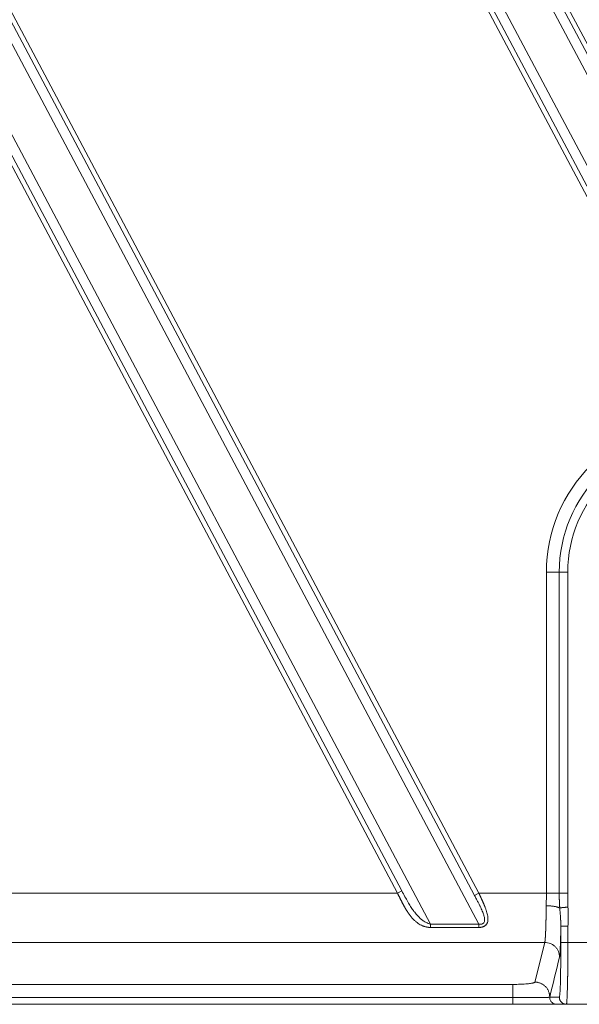
# Model space of a CAD drawing. Units: millimetres. Extents: x -5991 to 0, y 0 to 4236.
# Drawn here: x -2274 to -2228, y 1006 to 1086 of the extents above; entities that cross this region are included whole.
import ezdxf

# ---------------------------------------------------------------- set-up
doc = ezdxf.new("R2010")
doc.units = ezdxf.units.MM
doc.layers.add('Make2D$Visible$Curves', color=7, linetype='Continuous', lineweight=0, true_color=0x000000)

msp = doc.modelspace()

# ---------------------------------------------------------------- linework, layer by layer
at = {"layer": 'Make2D$Visible$Curves'}
for p, q in [((-2386.95, 1381.934), (-2212.717, 1053.587)), ((-2386.253, 1382.303), (-2212.123, 1054.15)), ((-2385.905, 1382.488), (-2211.364, 1053.561)), ((-2216.628, 1053.587), (-2389.984, 1380.281)), ((-2217.947, 1053.549), (-2391.029, 1379.726)), ((-2217.231, 1053.041), (-2390.681, 1379.911)), ((-2420.916, 1362.291), (-2236.722, 1015.171)), ((-2420.568, 1362.475), (-2236.373, 1015.356)), ((-2421.613, 1361.921), (-2236.392, 1012.866)), ((-2242.963, 1015.356), (-2425.693, 1359.713)), ((-2242.615, 1015.541), (-2425.344, 1359.898)), ((-2240.303, 1012.866), (-2424.647, 1360.268)), ((-2230.903, 1041.365), (-2229.864, 1041.365)), ((-2230.903, 1041.365), (-2230.903, 1015.356)), ((-2229.864, 1041.365), (-2229.171, 1041.365)), ((-2229.864, 1015.356), (-2229.864, 1041.365)), ((-2229.171, 1015.356), (-2229.171, 1041.365)), ((-2276.393, 1015.356), (-2242.963, 1015.356)), ((-2242.963, 1015.356), (-2242.615, 1015.541)), ((-2236.373, 1015.356), (-2236.722, 1015.171)), ((-2236.373, 1015.356), (-2230.903, 1015.356)), ((-2230.903, 1015.356), (-2229.864, 1015.356)), ((-2229.864, 1015.356), (-2229.171, 1015.356)), ((-2236.392, 1012.866), (-2240.303, 1012.866)), ((-2240.303, 1012.589), (-2240.303, 1012.866)), ((-2236.392, 1012.589), (-2236.392, 1012.866)), ((-2229.735, 1011.365), (-2229.735, 1012.705)), ((-2229.162, 1011.365), (-2229.162, 1012.704)), ((-2236.392, 1012.589), (-2240.303, 1012.589)), ((-2231.037, 1011.378), (-2776.403, 1011.378)), ((-2231.838, 1008.163), (-2231.037, 1011.378)), ((-2229.735, 1011.365), (-2229.162, 1011.365)), ((-2229.162, 1011.365), (-2210.278, 1011.365)), ((-2322.564, 1007.978), (-2233.638, 1007.978)), ((-2233.638, 1006.903), (-2233.638, 1007.978)), ((-2322.564, 1006.903), (-2233.638, 1006.903)), ((-2322.564, 1006.365), (-2233.638, 1006.365)), ((-2230.075, 1006.365), (-2229.285, 1006.365)), ((-2210.155, 1006.365), (-2229.285, 1006.365))]:
    msp.add_line(p, q, dxfattribs=at)
for radius in [12.183, 11.144, 10.451]:
    msp.add_arc((-2218.72, 1041.365), radius, 90, 180, dxfattribs=at)
for points, knots in [([(-2240.303, 1012.589), (-2240.308, 1012.589), (-2240.319, 1012.589), (-2240.335, 1012.59), (-2240.352, 1012.59), (-2240.368, 1012.591), (-2240.385, 1012.592), (-2240.401, 1012.593), (-2240.418, 1012.594), (-2240.434, 1012.595), (-2240.451, 1012.597), (-2240.468, 1012.599), (-2240.485, 1012.601), (-2240.501, 1012.603), (-2240.518, 1012.606), (-2240.535, 1012.608), (-2240.552, 1012.611), (-2240.569, 1012.614), (-2240.586, 1012.617), (-2240.603, 1012.621), (-2240.621, 1012.624), (-2240.638, 1012.628), (-2240.655, 1012.632), (-2240.69, 1012.64), (-2240.742, 1012.654), (-2240.811, 1012.676), (-2240.881, 1012.701), (-2240.987, 1012.744), (-2241.128, 1012.812), (-2241.298, 1012.916), (-2241.467, 1013.041), (-2241.635, 1013.192), (-2241.805, 1013.372), (-2241.942, 1013.542), (-2242.05, 1013.691), (-2242.131, 1013.81), (-2242.214, 1013.938), (-2242.277, 1014.04), (-2242.319, 1014.112), (-2242.341, 1014.15), (-2242.364, 1014.189), (-2242.387, 1014.229), (-2242.41, 1014.27), (-2242.433, 1014.312), (-2242.457, 1014.355), (-2242.481, 1014.398), (-2242.505, 1014.443), (-2242.53, 1014.489), (-2242.555, 1014.536), (-2242.58, 1014.584), (-2242.605, 1014.633), (-2242.631, 1014.683), (-2242.657, 1014.733), (-2242.684, 1014.785), (-2242.71, 1014.838), (-2242.737, 1014.892), (-2242.764, 1014.946), (-2242.792, 1015.002), (-2242.82, 1015.059), (-2242.848, 1015.116), (-2242.877, 1015.175), (-2242.905, 1015.234), (-2242.934, 1015.295), (-2242.954, 1015.335), (-2242.963, 1015.356)], [0, 0, 0, 0, 0.003847, 0.007708, 0.011581, 0.01547, 0.019374, 0.023295, 0.027233, 0.03119, 0.035166, 0.039163, 0.043181, 0.047222, 0.051285, 0.055372, 0.059484, 0.063622, 0.067786, 0.071977, 0.076196, 0.080444, 0.084722, 0.08903, 0.106312, 0.124046, 0.142273, 0.161032, 0.209282, 0.260245, 0.31434, 0.371921, 0.436044, 0.505411, 0.539673, 0.575833, 0.613907, 0.653907, 0.664486, 0.675282, 0.686296, 0.697528, 0.708979, 0.720647, 0.732534, 0.744639, 0.756963, 0.769506, 0.782267, 0.795248, 0.808447, 0.821866, 0.835503, 0.84936, 0.863436, 0.877731, 0.892246, 0.906981, 0.921935, 0.937108, 0.952502, 0.968115, 0.983947, 1, 1, 1, 1]), ([(-2240.303, 1012.866), (-2240.362, 1012.877), (-2240.483, 1012.911), (-2240.667, 1012.992), (-2240.856, 1013.103), (-2241.054, 1013.251), (-2241.262, 1013.441), (-2241.476, 1013.679), (-2241.694, 1013.965), (-2241.914, 1014.296), (-2242.138, 1014.67), (-2242.373, 1015.089), (-2242.533, 1015.385), (-2242.615, 1015.541)], [0, 0, 0, 0, 0.055805, 0.113024, 0.176227, 0.246639, 0.326522, 0.416822, 0.51671, 0.624382, 0.739247, 0.863493, 1, 1, 1, 1]), ([(-2236.722, 1015.171), (-2236.672, 1015.078), (-2236.579, 1014.9), (-2236.447, 1014.645), (-2236.331, 1014.412), (-2236.229, 1014.201), (-2236.142, 1014.009), (-2236.069, 1013.835), (-2236.009, 1013.678), (-2235.963, 1013.536), (-2235.93, 1013.407), (-2235.91, 1013.287), (-2235.904, 1013.172), (-2235.919, 1013.062), (-2235.964, 1012.965), (-2236.042, 1012.895), (-2236.144, 1012.858), (-2236.263, 1012.848), (-2236.347, 1012.858), (-2236.392, 1012.866)], [0, 0, 0, 0, 0.097611, 0.186823, 0.268139, 0.342175, 0.409727, 0.471458, 0.52768, 0.578706, 0.625496, 0.669959, 0.714578, 0.760985, 0.809979, 0.858474, 0.904141, 0.950306, 1, 1, 1, 1]), ([(-2236.373, 1015.356), (-2236.368, 1015.345), (-2236.358, 1015.325), (-2236.344, 1015.294), (-2236.329, 1015.263), (-2236.315, 1015.233), (-2236.301, 1015.203), (-2236.287, 1015.173), (-2236.273, 1015.143), (-2236.259, 1015.114), (-2236.246, 1015.085), (-2236.232, 1015.056), (-2236.219, 1015.027), (-2236.206, 1014.999), (-2236.193, 1014.971), (-2236.181, 1014.944), (-2236.168, 1014.916), (-2236.156, 1014.889), (-2236.144, 1014.862), (-2236.132, 1014.836), (-2236.12, 1014.81), (-2236.108, 1014.784), (-2236.097, 1014.758), (-2236.086, 1014.733), (-2236.074, 1014.708), (-2236.063, 1014.683), (-2236.053, 1014.658), (-2236.042, 1014.634), (-2236.032, 1014.61), (-2236.021, 1014.587), (-2236.011, 1014.563), (-2236.002, 1014.54), (-2235.992, 1014.517), (-2235.982, 1014.495), (-2235.973, 1014.473), (-2235.964, 1014.451), (-2235.955, 1014.429), (-2235.946, 1014.408), (-2235.937, 1014.387), (-2235.929, 1014.366), (-2235.92, 1014.346), (-2235.912, 1014.325), (-2235.904, 1014.306), (-2235.896, 1014.286), (-2235.888, 1014.267), (-2235.881, 1014.248), (-2235.874, 1014.229), (-2235.84, 1014.141), (-2235.785, 1013.992), (-2235.721, 1013.787), (-2235.675, 1013.603), (-2235.647, 1013.446), (-2235.636, 1013.313), (-2235.637, 1013.2), (-2235.649, 1013.097), (-2235.674, 1013.004), (-2235.709, 1012.919), (-2235.751, 1012.853), (-2235.794, 1012.801), (-2235.835, 1012.762), (-2235.88, 1012.727), (-2235.928, 1012.696), (-2235.979, 1012.67), (-2236.022, 1012.652), (-2236.057, 1012.639), (-2236.083, 1012.631), (-2236.108, 1012.624), (-2236.135, 1012.617), (-2236.161, 1012.611), (-2236.188, 1012.606), (-2236.216, 1012.602), (-2236.244, 1012.598), (-2236.273, 1012.595), (-2236.302, 1012.592), (-2236.331, 1012.591), (-2236.361, 1012.589), (-2236.381, 1012.589), (-2236.392, 1012.589)], [0, 0, 0, 0, 0.009544, 0.019002, 0.028374, 0.037659, 0.046858, 0.05597, 0.064996, 0.073935, 0.082788, 0.091555, 0.100235, 0.108829, 0.117337, 0.125759, 0.134094, 0.142343, 0.150506, 0.158582, 0.166573, 0.174477, 0.182295, 0.190027, 0.197673, 0.205233, 0.212707, 0.220095, 0.227397, 0.234613, 0.241743, 0.248787, 0.255745, 0.262618, 0.269405, 0.276106, 0.282721, 0.289251, 0.295695, 0.302054, 0.308327, 0.314514, 0.320617, 0.326633, 0.332565, 0.338411, 0.344172, 0.349848, 0.418896, 0.481931, 0.539139, 0.590768, 0.629877, 0.666334, 0.700418, 0.73247, 0.762898, 0.79218, 0.810444, 0.8286, 0.846819, 0.863714, 0.880581, 0.897572, 0.905155, 0.912748, 0.920361, 0.928006, 0.935694, 0.943436, 0.951243, 0.959125, 0.967091, 0.975153, 0.983319, 0.991598, 1, 1, 1, 1]), ([(-2229.822, 1014.158), (-2229.824, 1014.175), (-2229.826, 1014.209), (-2229.83, 1014.26), (-2229.833, 1014.31), (-2229.836, 1014.361), (-2229.839, 1014.412), (-2229.842, 1014.463), (-2229.844, 1014.513), (-2229.847, 1014.564), (-2229.849, 1014.614), (-2229.851, 1014.665), (-2229.853, 1014.715), (-2229.855, 1014.765), (-2229.856, 1014.815), (-2229.858, 1014.865), (-2229.859, 1014.915), (-2229.86, 1014.964), (-2229.861, 1015.014), (-2229.862, 1015.063), (-2229.862, 1015.113), (-2229.863, 1015.162), (-2229.863, 1015.21), (-2229.864, 1015.259), (-2229.864, 1015.308), (-2229.864, 1015.34), (-2229.864, 1015.356)], [0, 0, 0, 0, 0.042501, 0.084991, 0.127461, 0.169899, 0.212297, 0.254645, 0.296936, 0.339162, 0.381314, 0.423384, 0.465364, 0.507247, 0.549025, 0.590691, 0.632242, 0.67367, 0.71497, 0.756137, 0.797162, 0.838042, 0.87877, 0.919342, 0.959754, 1, 1, 1, 1]), ([(-2231.037, 1011.378), (-2231.037, 1011.379), (-2231.036, 1011.381), (-2231.035, 1011.385), (-2231.034, 1011.389), (-2231.033, 1011.393), (-2231.032, 1011.397), (-2231.031, 1011.402), (-2231.03, 1011.406), (-2231.029, 1011.411), (-2231.028, 1011.416), (-2231.027, 1011.422), (-2231.026, 1011.427), (-2231.025, 1011.433), (-2231.024, 1011.439), (-2231.023, 1011.445), (-2231.022, 1011.452), (-2231.021, 1011.458), (-2231.02, 1011.465), (-2231.019, 1011.472), (-2231.018, 1011.479), (-2231.017, 1011.487), (-2231.016, 1011.494), (-2231.015, 1011.502), (-2231.014, 1011.51), (-2231.013, 1011.518), (-2231.012, 1011.526), (-2231.011, 1011.534), (-2231.01, 1011.543), (-2231.009, 1011.551), (-2231.009, 1011.56), (-2231.008, 1011.569), (-2231.007, 1011.578), (-2231.006, 1011.587), (-2231.005, 1011.597), (-2231.004, 1011.606), (-2231.003, 1011.616), (-2231.002, 1011.626), (-2231.002, 1011.636), (-2231.001, 1011.646), (-2231, 1011.656), (-2230.999, 1011.666), (-2230.998, 1011.677), (-2230.997, 1011.687), (-2230.996, 1011.698), (-2230.996, 1011.709), (-2230.995, 1011.72), (-2230.994, 1011.731), (-2230.993, 1011.742), (-2230.992, 1011.753), (-2230.992, 1011.765), (-2230.991, 1011.776), (-2230.99, 1011.788), (-2230.989, 1011.799), (-2230.989, 1011.811), (-2230.988, 1011.823), (-2230.987, 1011.835), (-2230.986, 1011.847), (-2230.985, 1011.859), (-2230.985, 1011.871), (-2230.984, 1011.883), (-2230.983, 1011.895), (-2230.983, 1011.908), (-2230.982, 1011.92), (-2230.981, 1011.933), (-2230.98, 1011.945), (-2230.98, 1011.958), (-2230.979, 1011.971), (-2230.978, 1011.984), (-2230.978, 1011.996), (-2230.977, 1012.009), (-2230.976, 1012.022), (-2230.976, 1012.035), (-2230.975, 1012.048), (-2230.974, 1012.061), (-2230.974, 1012.075), (-2230.973, 1012.088), (-2230.972, 1012.101), (-2230.972, 1012.114), (-2230.971, 1012.128), (-2230.97, 1012.141), (-2230.97, 1012.154), (-2230.969, 1012.168), (-2230.969, 1012.181), (-2230.968, 1012.195), (-2230.967, 1012.208), (-2230.967, 1012.222), (-2230.966, 1012.235), (-2230.966, 1012.249), (-2230.965, 1012.262), (-2230.965, 1012.276), (-2230.964, 1012.29), (-2230.963, 1012.303), (-2230.963, 1012.317), (-2230.962, 1012.33), (-2230.962, 1012.344), (-2230.961, 1012.358), (-2230.961, 1012.371), (-2230.96, 1012.385), (-2230.96, 1012.399), (-2230.959, 1012.412), (-2230.959, 1012.426), (-2230.958, 1012.44), (-2230.958, 1012.453), (-2230.957, 1012.467), (-2230.957, 1012.481), (-2230.956, 1012.494), (-2230.956, 1012.508), (-2230.955, 1012.532), (-2230.954, 1012.567), (-2230.952, 1012.613), (-2230.951, 1012.659), (-2230.949, 1012.707), (-2230.948, 1012.754), (-2230.947, 1012.802), (-2230.945, 1012.851), (-2230.944, 1012.9), (-2230.943, 1012.95), (-2230.941, 1013), (-2230.94, 1013.05), (-2230.939, 1013.101), (-2230.938, 1013.152), (-2230.937, 1013.204), (-2230.935, 1013.256), (-2230.934, 1013.308), (-2230.933, 1013.361), (-2230.932, 1013.414), (-2230.931, 1013.467), (-2230.93, 1013.52), (-2230.929, 1013.574), (-2230.929, 1013.628), (-2230.928, 1013.682), (-2230.927, 1013.737), (-2230.926, 1013.791), (-2230.925, 1013.846), (-2230.925, 1013.901), (-2230.924, 1013.956), (-2230.923, 1014.012), (-2230.922, 1014.067), (-2230.922, 1014.123), (-2230.921, 1014.178), (-2230.921, 1014.234), (-2230.92, 1014.29), (-2230.92, 1014.327), (-2230.92, 1014.346)], [0, 0, 0, 0, 0.006487, 0.012951, 0.01939, 0.025807, 0.0322, 0.038569, 0.044915, 0.051237, 0.057536, 0.063811, 0.070062, 0.07629, 0.082495, 0.088676, 0.094833, 0.100967, 0.107077, 0.113164, 0.119227, 0.125267, 0.131283, 0.137275, 0.143244, 0.14919, 0.155112, 0.16101, 0.166885, 0.172736, 0.178564, 0.184368, 0.190148, 0.195906, 0.201639, 0.207349, 0.213035, 0.218698, 0.224338, 0.229953, 0.235546, 0.241114, 0.24666, 0.252181, 0.257679, 0.263154, 0.268605, 0.274032, 0.279436, 0.284816, 0.290173, 0.295506, 0.300816, 0.306102, 0.311365, 0.316604, 0.321819, 0.327011, 0.33218, 0.337324, 0.342446, 0.347544, 0.352618, 0.357668, 0.362696, 0.367699, 0.372679, 0.377636, 0.382569, 0.387478, 0.392364, 0.397226, 0.402065, 0.40688, 0.411672, 0.41644, 0.421185, 0.425906, 0.430603, 0.435277, 0.439928, 0.444554, 0.449158, 0.453738, 0.458294, 0.462826, 0.467336, 0.471821, 0.476283, 0.480722, 0.485137, 0.489528, 0.493896, 0.49824, 0.502561, 0.506858, 0.511132, 0.515382, 0.519609, 0.523812, 0.527991, 0.532147, 0.53628, 0.540389, 0.544474, 0.548536, 0.552574, 0.556589, 0.56058, 0.57376, 0.586903, 0.600009, 0.613078, 0.626111, 0.639107, 0.652066, 0.664988, 0.677874, 0.690722, 0.703534, 0.71631, 0.729048, 0.74175, 0.754415, 0.767043, 0.779635, 0.792189, 0.804707, 0.817189, 0.829633, 0.842041, 0.854412, 0.866746, 0.879044, 0.891305, 0.903529, 0.915716, 0.927867, 0.939981, 0.952058, 0.964099, 0.976102, 0.98807, 1, 1, 1, 1]), ([(-2229.735, 1012.705), (-2229.735, 1012.718), (-2229.735, 1012.746), (-2229.735, 1012.788), (-2229.735, 1012.829), (-2229.736, 1012.871), (-2229.737, 1012.913), (-2229.738, 1012.955), (-2229.74, 1012.997), (-2229.742, 1013.039), (-2229.743, 1013.082), (-2229.745, 1013.124), (-2229.748, 1013.166), (-2229.75, 1013.209), (-2229.752, 1013.252), (-2229.755, 1013.294), (-2229.758, 1013.337), (-2229.761, 1013.38), (-2229.766, 1013.459), (-2229.775, 1013.572), (-2229.787, 1013.72), (-2229.799, 1013.867), (-2229.811, 1014.013), (-2229.819, 1014.11), (-2229.822, 1014.158)], [0, 0, 0, 0, 0.028534, 0.057129, 0.085786, 0.114505, 0.143287, 0.172134, 0.201046, 0.230025, 0.259071, 0.288186, 0.317371, 0.346628, 0.375958, 0.405362, 0.434842, 0.4644, 0.494036, 0.597018, 0.698969, 0.800026, 0.900324, 1, 1, 1, 1]), ([(-2229.162, 1012.704), (-2229.148, 1012.877), (-2229.134, 1013.222), (-2229.141, 1013.73), (-2229.153, 1014.063), (-2229.158, 1014.228)], [0, 0, 0, 0, 0.32885, 0.661484, 1, 1, 1, 1]), ([(-2229.837, 1010.184), (-2229.837, 1010.186), (-2229.837, 1010.188), (-2229.836, 1010.192), (-2229.835, 1010.197), (-2229.834, 1010.202), (-2229.833, 1010.207), (-2229.832, 1010.212), (-2229.831, 1010.217), (-2229.83, 1010.223), (-2229.829, 1010.229), (-2229.828, 1010.235), (-2229.827, 1010.242), (-2229.826, 1010.248), (-2229.825, 1010.255), (-2229.824, 1010.263), (-2229.823, 1010.27), (-2229.822, 1010.278), (-2229.821, 1010.291), (-2229.818, 1010.312), (-2229.815, 1010.347), (-2229.811, 1010.394), (-2229.804, 1010.488), (-2229.795, 1010.626), (-2229.786, 1010.804), (-2229.779, 1010.96), (-2229.773, 1011.117), (-2229.767, 1011.281), (-2229.762, 1011.448), (-2229.758, 1011.579), (-2229.755, 1011.678), (-2229.754, 1011.752), (-2229.751, 1011.852), (-2229.749, 1011.945), (-2229.747, 1012.023), (-2229.746, 1012.077), (-2229.745, 1012.131), (-2229.744, 1012.186), (-2229.743, 1012.242), (-2229.742, 1012.298), (-2229.741, 1012.354), (-2229.74, 1012.411), (-2229.738, 1012.469), (-2229.737, 1012.527), (-2229.737, 1012.586), (-2229.736, 1012.645), (-2229.735, 1012.685), (-2229.735, 1012.705)], [0, 0, 0, 0, 0.00756, 0.01512, 0.02268, 0.030239, 0.037798, 0.045357, 0.052916, 0.060475, 0.068033, 0.075592, 0.08315, 0.090708, 0.098267, 0.105825, 0.113383, 0.120942, 0.1285, 0.150378, 0.178391, 0.212538, 0.252823, 0.362946, 0.435229, 0.493531, 0.551825, 0.610114, 0.662037, 0.713951, 0.728689, 0.750143, 0.77831, 0.813189, 0.827562, 0.841934, 0.856306, 0.870678, 0.885049, 0.89942, 0.91379, 0.92816, 0.942529, 0.956898, 0.971266, 0.985633, 1, 1, 1, 1]), ([(-2229.838, 1010.184), (-2229.838, 1010.262), (-2229.846, 1010.34), (-2229.877, 1010.493), (-2229.9, 1010.568), (-2229.96, 1010.712), (-2229.997, 1010.782), (-2230.084, 1010.911), (-2230.135, 1010.972), (-2230.246, 1011.082), (-2230.306, 1011.132), (-2230.437, 1011.219), (-2230.506, 1011.256), (-2230.651, 1011.316), (-2230.727, 1011.339), (-2230.88, 1011.37), (-2230.959, 1011.378), (-2231.037, 1011.378)], [0, 0, 0, 0, 0.125, 0.125, 0.25, 0.25, 0.375, 0.375, 0.5, 0.5, 0.625, 0.625, 0.75, 0.75, 0.875, 0.875, 1, 1, 1, 1]), ([(-2229.257, 1006.491), (-2229.257, 1006.493), (-2229.256, 1006.498), (-2229.256, 1006.505), (-2229.255, 1006.513), (-2229.254, 1006.521), (-2229.253, 1006.53), (-2229.252, 1006.539), (-2229.252, 1006.547), (-2229.251, 1006.557), (-2229.25, 1006.566), (-2229.249, 1006.576), (-2229.249, 1006.585), (-2229.248, 1006.595), (-2229.247, 1006.606), (-2229.246, 1006.616), (-2229.245, 1006.627), (-2229.245, 1006.638), (-2229.244, 1006.649), (-2229.243, 1006.66), (-2229.242, 1006.672), (-2229.242, 1006.684), (-2229.241, 1006.696), (-2229.24, 1006.708), (-2229.239, 1006.72), (-2229.239, 1006.733), (-2229.237, 1006.767), (-2229.233, 1006.839), (-2229.226, 1006.972), (-2229.218, 1007.172), (-2229.208, 1007.456), (-2229.201, 1007.712), (-2229.196, 1007.891), (-2229.195, 1007.954), (-2229.193, 1008.017), (-2229.192, 1008.081), (-2229.191, 1008.145), (-2229.189, 1008.21), (-2229.188, 1008.276), (-2229.187, 1008.342), (-2229.185, 1008.409), (-2229.184, 1008.476), (-2229.183, 1008.544), (-2229.182, 1008.612), (-2229.181, 1008.681), (-2229.18, 1008.75), (-2229.179, 1008.819), (-2229.178, 1008.889), (-2229.177, 1008.959), (-2229.176, 1009.029), (-2229.175, 1009.1), (-2229.174, 1009.171), (-2229.173, 1009.242), (-2229.172, 1009.313), (-2229.172, 1009.385), (-2229.171, 1009.457), (-2229.17, 1009.528), (-2229.17, 1009.6), (-2229.169, 1009.672), (-2229.168, 1009.744), (-2229.168, 1009.816), (-2229.167, 1009.888), (-2229.167, 1009.96), (-2229.166, 1010.032), (-2229.166, 1010.104), (-2229.165, 1010.175), (-2229.165, 1010.247), (-2229.164, 1010.319), (-2229.164, 1010.39), (-2229.164, 1010.461), (-2229.163, 1010.532), (-2229.163, 1010.603), (-2229.163, 1010.674), (-2229.163, 1010.744), (-2229.162, 1010.814), (-2229.162, 1010.884), (-2229.162, 1010.954), (-2229.162, 1011.023), (-2229.162, 1011.092), (-2229.162, 1011.161), (-2229.162, 1011.229), (-2229.162, 1011.298), (-2229.162, 1011.343), (-2229.162, 1011.365)], [0, 0, 0, 0, 0.004123, 0.009152, 0.014181, 0.01921, 0.024239, 0.029268, 0.034297, 0.039326, 0.044355, 0.049384, 0.054413, 0.059442, 0.064471, 0.0695, 0.074529, 0.079558, 0.084586, 0.089615, 0.094644, 0.099673, 0.104702, 0.10973, 0.114759, 0.119788, 0.124817, 0.155153, 0.199507, 0.257876, 0.330257, 0.416649, 0.429468, 0.442231, 0.45494, 0.467593, 0.480191, 0.492734, 0.505221, 0.517654, 0.530031, 0.542353, 0.55462, 0.566832, 0.578989, 0.59109, 0.603137, 0.615128, 0.627063, 0.638944, 0.650769, 0.66254, 0.674254, 0.685914, 0.697518, 0.709067, 0.720561, 0.732, 0.743383, 0.754711, 0.765984, 0.777202, 0.788364, 0.799471, 0.810524, 0.821521, 0.832463, 0.843349, 0.85418, 0.864956, 0.875676, 0.88634, 0.896948, 0.9075, 0.917997, 0.928438, 0.938824, 0.949155, 0.959431, 0.969654, 0.979822, 0.989938, 1, 1, 1, 1]), ([(-2233.638, 1006.903), (-2233.628, 1006.903), (-2233.61, 1006.903), (-2233.583, 1006.903), (-2233.556, 1006.903), (-2233.529, 1006.903), (-2233.502, 1006.903), (-2233.475, 1006.903), (-2233.447, 1006.903), (-2233.42, 1006.903), (-2233.393, 1006.903), (-2233.366, 1006.903), (-2233.339, 1006.903), (-2233.312, 1006.903), (-2233.285, 1006.903), (-2233.258, 1006.903), (-2233.231, 1006.903), (-2233.204, 1006.903), (-2233.177, 1006.903), (-2233.15, 1006.903), (-2233.123, 1006.903), (-2233.096, 1006.903), (-2233.07, 1006.903), (-2233.043, 1006.903), (-2233.016, 1006.903), (-2232.99, 1006.903), (-2232.963, 1006.903), (-2232.936, 1006.903), (-2232.91, 1006.903), (-2232.883, 1006.904), (-2232.857, 1006.904), (-2232.831, 1006.904), (-2232.805, 1006.904), (-2232.778, 1006.904), (-2232.752, 1006.904), (-2232.726, 1006.904), (-2232.7, 1006.904), (-2232.674, 1006.904), (-2232.648, 1006.905), (-2232.623, 1006.905), (-2232.597, 1006.905), (-2232.571, 1006.905), (-2232.546, 1006.905), (-2232.52, 1006.905), (-2232.495, 1006.905), (-2232.47, 1006.906), (-2232.445, 1006.906), (-2232.42, 1006.906), (-2232.395, 1006.906), (-2232.37, 1006.906), (-2232.345, 1006.906), (-2232.32, 1006.907), (-2232.296, 1006.907), (-2232.271, 1006.907), (-2232.247, 1006.907), (-2232.223, 1006.907), (-2232.198, 1006.907), (-2232.174, 1006.908), (-2232.15, 1006.908), (-2232.127, 1006.908), (-2232.103, 1006.908), (-2232.079, 1006.908), (-2232.056, 1006.908), (-2232.033, 1006.909), (-2232.01, 1006.909), (-2231.987, 1006.909), (-2231.964, 1006.909), (-2231.941, 1006.909), (-2231.918, 1006.91), (-2231.896, 1006.91), (-2231.873, 1006.91), (-2231.851, 1006.91), (-2231.829, 1006.91), (-2231.807, 1006.911), (-2231.786, 1006.911), (-2231.764, 1006.911), (-2231.691, 1006.912), (-2231.566, 1006.913), (-2231.394, 1006.914), (-2231.224, 1006.916), (-2231.109, 1006.918), (-2231.04, 1006.92), (-2231.011, 1006.92), (-2230.983, 1006.921), (-2230.956, 1006.922), (-2230.93, 1006.922), (-2230.906, 1006.923), (-2230.882, 1006.924), (-2230.86, 1006.925), (-2230.839, 1006.925), (-2230.819, 1006.926), (-2230.8, 1006.927), (-2230.783, 1006.927), (-2230.766, 1006.928), (-2230.751, 1006.929), (-2230.736, 1006.929), (-2230.723, 1006.93), (-2230.711, 1006.931), (-2230.703, 1006.931), (-2230.7, 1006.931)], [0, 0, 0, 0, 0.006627, 0.013256, 0.019887, 0.026519, 0.033153, 0.039788, 0.046424, 0.053062, 0.0597, 0.06634, 0.072981, 0.079623, 0.086266, 0.09291, 0.099555, 0.1062, 0.112846, 0.119493, 0.126141, 0.13279, 0.139439, 0.14609, 0.152742, 0.159395, 0.166049, 0.172704, 0.17936, 0.186018, 0.192676, 0.199336, 0.205998, 0.21266, 0.219324, 0.225989, 0.232655, 0.239323, 0.245992, 0.252662, 0.259333, 0.266006, 0.27268, 0.279355, 0.286032, 0.29271, 0.299389, 0.306069, 0.312751, 0.319434, 0.326119, 0.332805, 0.339492, 0.346181, 0.352871, 0.359562, 0.366255, 0.372949, 0.379645, 0.386342, 0.393041, 0.399741, 0.406442, 0.413145, 0.41985, 0.426556, 0.433263, 0.439972, 0.446682, 0.453394, 0.460107, 0.466822, 0.473538, 0.480256, 0.486975, 0.493696, 0.500418, 0.555394, 0.615489, 0.680703, 0.751038, 0.765646, 0.780164, 0.794589, 0.808924, 0.823167, 0.837319, 0.851379, 0.865348, 0.879226, 0.893012, 0.906705, 0.920307, 0.933818, 0.947236, 0.960563, 0.9738, 0.986945, 1, 1, 1, 1]), ([(-2233.638, 1006.365), (-2233.626, 1006.365), (-2233.603, 1006.365), (-2233.567, 1006.365), (-2233.529, 1006.365), (-2233.49, 1006.365), (-2233.448, 1006.365), (-2233.405, 1006.365), (-2233.36, 1006.365), (-2233.314, 1006.365), (-2233.265, 1006.365), (-2233.215, 1006.365), (-2233.163, 1006.365), (-2233.109, 1006.365), (-2233.054, 1006.365), (-2232.996, 1006.365), (-2232.902, 1006.365), (-2232.772, 1006.365), (-2232.607, 1006.365), (-2232.445, 1006.365), (-2232.211, 1006.365), (-2231.952, 1006.365), (-2231.706, 1006.365), (-2231.533, 1006.365), (-2231.395, 1006.365), (-2231.263, 1006.365), (-2231.136, 1006.365), (-2231.015, 1006.365), (-2230.925, 1006.365), (-2230.859, 1006.365), (-2230.811, 1006.365), (-2230.754, 1006.365), (-2230.675, 1006.365), (-2230.578, 1006.365), (-2230.466, 1006.365), (-2230.372, 1006.365), (-2230.297, 1006.365), (-2230.241, 1006.365), (-2230.195, 1006.365), (-2230.16, 1006.365), (-2230.133, 1006.365), (-2230.114, 1006.365), (-2230.099, 1006.365), (-2230.089, 1006.365), (-2230.082, 1006.365), (-2230.078, 1006.365), (-2230.076, 1006.365), (-2230.075, 1006.365)], [0, 0, 0, 0, 0.006148, 0.012627, 0.019437, 0.026577, 0.034048, 0.041849, 0.049982, 0.058445, 0.06724, 0.076367, 0.085827, 0.095619, 0.105746, 0.116207, 0.127003, 0.157757, 0.188521, 0.219288, 0.250053, 0.323794, 0.374433, 0.405863, 0.437278, 0.468678, 0.500062, 0.531489, 0.562947, 0.574085, 0.588249, 0.605439, 0.625654, 0.662284, 0.703543, 0.749436, 0.781554, 0.81257, 0.842479, 0.871276, 0.895485, 0.917744, 0.938062, 0.956445, 0.972895, 0.987414, 1, 1, 1, 1]), ([(-2230.7, 1006.931), (-2230.698, 1006.931), (-2230.694, 1006.932), (-2230.689, 1006.932), (-2230.684, 1006.932), (-2230.68, 1006.933), (-2230.675, 1006.933), (-2230.671, 1006.934), (-2230.667, 1006.935), (-2230.663, 1006.935), (-2230.66, 1006.936), (-2230.657, 1006.937), (-2230.654, 1006.937), (-2230.651, 1006.938), (-2230.649, 1006.939), (-2230.647, 1006.94), (-2230.645, 1006.941), (-2230.643, 1006.942), (-2230.641, 1006.943), (-2230.64, 1006.943), (-2230.64, 1006.944), (-2230.639, 1006.944)], [0, 0, 0, 0, 0.052582, 0.105172, 0.157771, 0.210379, 0.262994, 0.315617, 0.368245, 0.420879, 0.473518, 0.52616, 0.578806, 0.631454, 0.684105, 0.736756, 0.789407, 0.842058, 0.894707, 0.947355, 1, 1, 1, 1]), ([(-2230.638, 1006.944), (-2230.639, 1006.907), (-2230.636, 1006.869), (-2230.623, 1006.796), (-2230.613, 1006.759), (-2230.586, 1006.69), (-2230.569, 1006.656), (-2230.528, 1006.593), (-2230.505, 1006.564), (-2230.452, 1006.51), (-2230.424, 1006.486), (-2230.362, 1006.443), (-2230.329, 1006.425), (-2230.26, 1006.396), (-2230.224, 1006.385), (-2230.151, 1006.369), (-2230.113, 1006.366), (-2230.076, 1006.365)], [0, 0, 0, 0, 0.125, 0.125, 0.25, 0.25, 0.375, 0.375, 0.5, 0.5, 0.625, 0.625, 0.75, 0.75, 0.875, 0.875, 1, 1, 1, 1]), ([(-2229.285, 1006.365), (-2229.285, 1006.365), (-2229.284, 1006.365), (-2229.283, 1006.366), (-2229.282, 1006.366), (-2229.282, 1006.367), (-2229.281, 1006.368), (-2229.28, 1006.369), (-2229.279, 1006.371), (-2229.278, 1006.373), (-2229.277, 1006.375), (-2229.276, 1006.377), (-2229.276, 1006.379), (-2229.275, 1006.382), (-2229.274, 1006.385), (-2229.273, 1006.388), (-2229.272, 1006.391), (-2229.271, 1006.395), (-2229.271, 1006.398), (-2229.27, 1006.402), (-2229.269, 1006.407), (-2229.268, 1006.411), (-2229.267, 1006.416), (-2229.266, 1006.421), (-2229.266, 1006.426), (-2229.265, 1006.431), (-2229.264, 1006.437), (-2229.263, 1006.443), (-2229.262, 1006.449), (-2229.261, 1006.455), (-2229.261, 1006.461), (-2229.26, 1006.468), (-2229.259, 1006.475), (-2229.258, 1006.482), (-2229.258, 1006.488), (-2229.257, 1006.491), (-2229.257, 1006.491)], [0, 0, 0, 0, 0.030158, 0.060312, 0.090463, 0.120611, 0.150756, 0.180899, 0.211039, 0.241178, 0.271314, 0.301449, 0.331583, 0.361716, 0.391848, 0.42198, 0.452111, 0.482242, 0.512374, 0.542506, 0.572638, 0.602771, 0.632906, 0.663041, 0.693176, 0.723313, 0.75345, 0.783588, 0.813726, 0.843865, 0.874004, 0.904143, 0.934283, 0.964423, 0.994562, 1, 1, 1, 1])]:
    msp.add_open_spline(points, degree=3, knots=knots, dxfattribs=at)
for points, degree in [([(-2230.903, 1015.356), (-2230.903, 1015.242), (-2230.905, 1015.014), (-2230.914, 1014.677), (-2230.919, 1014.455), (-2230.92, 1014.346)], 3), ([(-2229.158, 1014.228), (-2229.162, 1014.352), (-2229.167, 1014.601), (-2229.17, 1014.977), (-2229.171, 1015.229), (-2229.171, 1015.356)], 3), ([(-2229.851, 1006.931), (-2229.838, 1006.935), (-2229.814, 1007.078), (-2229.781, 1007.722), (-2229.755, 1008.717), (-2229.738, 1009.982), (-2229.735, 1010.887), (-2229.735, 1011.365)], 3), ([(-2230.639, 1006.944), (-2230.372, 1008.024), (-2230.105, 1009.104), (-2229.838, 1010.184)], 3), ([(-2233.638, 1007.978), (-2233.558, 1007.978), (-2233.401, 1007.979), (-2233.178, 1007.984), (-2232.944, 1007.992), (-2232.704, 1008.005), (-2232.462, 1008.023), (-2232.26, 1008.045), (-2232.114, 1008.066), (-2232.008, 1008.086), (-2231.926, 1008.107), (-2231.864, 1008.132), (-2231.841, 1008.152), (-2231.838, 1008.163)], 3), ([(-2230.639, 1006.944), (-2230.245, 1006.938), (-2229.851, 1006.931)], 2)]:
    msp.add_open_spline(points, degree=degree, dxfattribs=at)
for points, weights, knots in [([(-2229.822, 1014.158), (-2230.138, 1014.34), (-2230.918, 1014.346), (-2230.919, 1014.346), (-2230.92, 1014.346)], [0.882911584955, 0.787983519291, 1, 0.999641434741, 0.999283747406], [3.575337, 3.575337, 3.575337, 4.712389, 4.712389, 4.714312, 4.714312, 4.714312]), ([(-2230.639, 1006.946), (-2230.623, 1007.896), (-2231.55, 1008.127), (-2231.692, 1008.162), (-2231.838, 1008.163)], [0.923829365129, 0.752105481825, 1, 0.951895534503, 0.919592319784], [3.382922, 3.382922, 3.382922, 4.712389, 4.712389, 4.970375, 4.970375, 4.970375]), ([(-2229.851, 1006.931), (-2229.851, 1006.916), (-2229.85, 1006.901), (-2229.821, 1006.365), (-2229.285, 1006.365)], [0.979041209105, 0.989116164034, 1, 0.717990178791, 0.979042020672], [1.512426, 1.512426, 1.512426, 1.570796, 1.570796, 3.083225, 3.083225, 3.083225])]:
    msp.add_rational_spline(points, weights, degree=2, knots=knots, dxfattribs=at)
for points, weights, degree in [([(-2229.822, 1014.158), (-2229.708, 1014.194), (-2229.459, 1014.22), (-2229.158, 1014.228)], [1.09165153772, 0.969449074917, 0.969449487427, 1.09165277525], 3), ([(-2229.735, 1012.704), (-2229.72, 1012.704), (-2229.162, 1012.704)], [1, 0.716313893449, 1], 2), ([(-2233.638, 1006.365), (-2233.637, 1006.365), (-2233.638, 1006.903)], [1, 0.727064873425, 0.962803751801], 2)]:
    msp.add_rational_spline(points, weights, degree=degree, dxfattribs=at)

doc.saveas('drawing.dxf')
